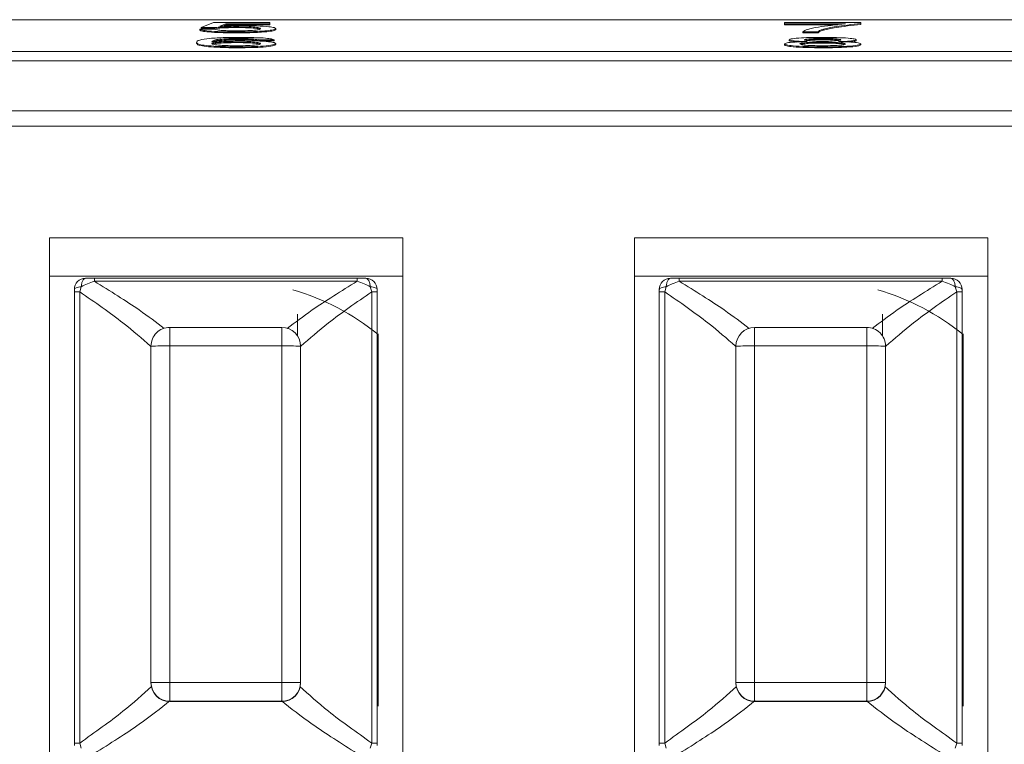
# Paper-space layout 'Sheet2' of a CAD drawing. Units: inches. Extents: x 0.3 to 21.8, y 0.2 to 16.9.
# Drawn here: x 17.1 to 17.6, y 15.3 to 15.6 of the extents above; entities that cross this region are included whole.
import ezdxf

# ---------------------------------------------------------------- set-up
doc = ezdxf.new("R2010")
doc.units = ezdxf.units.IN
doc.header["$MEASUREMENT"] = 0

psp = doc.layouts.new('Sheet2')

# ---------------------------------------------------------------- linework, layer by layer
at = {"color": 7, "linetype": 'Continuous', "lineweight": 15}
for p, q in [((18.28473038692331, 15.64820373219918), (16.409730327084, 15.64820373219918)), ((17.18053804431414, 15.64416313054322), (17.18694831192885, 15.64667784815965)), ((17.18694831192885, 15.64667784815965), (17.21659573777259, 15.64667784815965)), ((17.21659573777259, 15.64667784815965), (17.21659573777259, 15.64604916875554)), ((17.48773676636162, 15.64604916875554), (17.48773676636162, 15.64667784815965)), ((17.48773676636162, 15.64667784815965), (17.52780086103778, 15.64667784815965)), ((17.52780086103778, 15.64667784815965), (17.52780086103778, 15.6461690123711)), ((17.17973675857066, 15.64315724716327), (17.1877495793392, 15.64322011143705)), ((17.17973675857066, 15.64315724716327), (17.17973675857066, 15.64265878792151)), ((17.18855086508268, 15.64410026626943), (17.18053804431414, 15.64416313054322)), ((17.18053804431414, 15.64416313054322), (17.18053804431414, 15.64366467130146)), ((17.18855086508268, 15.64360180702768), (17.18053804431414, 15.64366467130146)), ((17.18855086508268, 15.64410026626943), (17.18855086508268, 15.64360180702768)), ((17.1934962796195, 15.64604916875554), (17.19031619802274, 15.64477905009473)), ((17.1934962796195, 15.64555070951379), (17.19171783849754, 15.64484039271943)), ((17.21659573777259, 15.64604916875554), (17.1934962796195, 15.64604916875554)), ((17.1934962796195, 15.64604916875554), (17.1934962796195, 15.64555070951379)), ((17.21659573777259, 15.64555070951379), (17.1934962796195, 15.64555070951379)), ((17.19915533841224, 15.64177415980748), (17.19915533841224, 15.64127570056572)), ((17.19924297989979, 15.64454033451906), (17.19924297989979, 15.6440418752773)), ((17.21501821849623, 15.64236943626413), (17.21501821849623, 15.64187097702237)), ((17.21659573777259, 15.64604916875554), (17.21659573777259, 15.64555070951379)), ((17.21980087157994, 15.64351873965394), (17.21980087157994, 15.64302028041219)), ((17.51978804026924, 15.64604916875554), (17.48773676636162, 15.64604916875554)), ((17.48773676636162, 15.64604916875554), (17.48773676636162, 15.64555070951379)), ((17.51565065806463, 15.64555070951379), (17.48773676636162, 15.64555070951379)), ((17.49735214945056, 15.64183702408127), (17.49735214945056, 15.64133856483951)), ((17.50536497021911, 15.64183702408127), (17.49735214945056, 15.64183702408127)), ((17.50536497021911, 15.64133856483951), (17.49735214945056, 15.64133856483951)), ((17.50536497021911, 15.64183702408127), (17.50536497021911, 15.64133856483951)), ((17.50813189658867, 15.64317002534899), (17.50813189658867, 15.64267156610723)), ((17.52780086103778, 15.6461690123711), (17.52780086103778, 15.64567055312934)), ((17.17813420541682, 15.63627862329239), (17.17813420541682, 15.63578016405063)), ((17.19360896415109, 15.6381754597133), (17.19360896415109, 15.63767700047155)), ((17.19911777384619, 15.63662341430933), (17.19911777384619, 15.63612495506757)), ((17.20043237782643, 15.63832084136718), (17.20043237782643, 15.63782238212542)), ((17.20809464181131, 15.63806938427203), (17.20809464181131, 15.63757092503027)), ((17.21899958583646, 15.63762929768928), (17.21098676506792, 15.63756643341549)), ((17.21098676506792, 15.63756643341549), (17.21098676506792, 15.63706797417374)), ((17.21899958583646, 15.63713083844752), (17.21098676506792, 15.63706797417374)), ((17.21899958583646, 15.63762929768928), (17.21899958583646, 15.63713083844752)), ((17.4901406144255, 15.63764992245102), (17.4901406144255, 15.63715146320926)), ((17.50759354447442, 15.63637193888106), (17.50759354447442, 15.63587347963931)), ((17.50776882744954, 15.63832084136718), (17.50776882744954, 15.63782238212542)), ((17.52539702214047, 15.63763421096585), (17.52539702214047, 15.6371357517241)), ((16.409730327084, 15.63153116980204), (18.28473038692331, 15.63153116980204)), ((17.20004425647671, 15.63392010387154), (17.20004425647671, 15.63342164462978)), ((17.21980087157994, 15.63559787782308), (17.21980087157994, 15.63509941858132)), ((17.48773676636162, 15.63542695813089), (17.48773676636162, 15.63492849888914)), ((17.50776882744954, 15.63392010387154), (17.50776882744954, 15.63342164462978)), ((17.52780086103778, 15.63541025665716), (17.52780086103778, 15.63491179741541)), ((16.409730327084, 15.6265465957176), (18.28473038692331, 15.6265465957176)), ((18.2923303457946, 15.60028397743894), (16.4021303682127, 15.60028397743894)), ((18.30873034967369, 15.59210036531006), (16.38573036433361, 15.59210036531006)), ((17.10073035459271, 15.5332538317769), (17.28673035923812, 15.5332538317769)), ((17.10073035459271, 15.5332538317769), (17.10073035459271, 15.51320108176131)), ((17.28673035923812, 15.5332538317769), (17.28673035923812, 15.51320108176131)), ((17.40873035780039, 15.5332538317769), (17.59473035786252, 15.5332538317769)), ((17.40873035780039, 15.5332538317769), (17.40873035780039, 15.51320108176131)), ((17.59473035786252, 15.5332538317769), (17.59473035786252, 15.51320108176131)), ((17.10073035459271, 15.51320108176131), (17.28673035923812, 15.51320108176131)), ((17.10073035459271, 15.00622038511225), (17.10073035459271, 15.51320108176131)), ((17.12425845946071, 15.51205221836642), (17.12425845946071, 15.511638879808)), ((17.2626510690708, 15.51205221836642), (17.12425845946071, 15.51205221836642)), ((17.2626510690708, 15.51042076304646), (17.2626510690708, 15.51205221836642)), ((17.28673035923812, 15.00622038511225), (17.28673035923812, 15.51320108176131)), ((17.40873035780039, 15.51320108176131), (17.59473035786252, 15.51320108176131)), ((17.40873035780039, 15.00622038511225), (17.40873035780039, 15.51320108176131)), ((17.43225846725167, 15.51205221836642), (17.43225846725167, 15.511638879808)), ((17.5706510676952, 15.51205221836642), (17.43225846725167, 15.51205221836642)), ((17.5706510676952, 15.51042076304646), (17.5706510676952, 15.51205221836642)), ((17.59473035786252, 15.00622038511225), (17.59473035786252, 15.51320108176131)), ((17.11734980593673, 15.50760173394546), (17.11658936638806, 15.50493337560389)), ((17.12425845946071, 15.511638879808), (17.12425877112377, 15.51042076304646)), ((17.12425877112377, 15.51042076304646), (17.2626510690708, 15.51042072638022)), ((17.27032015297689, 15.50493337560389), (17.26955973176134, 15.50760173394546)), ((17.42534980456113, 15.50760173394546), (17.42458937417902, 15.50493337560389)), ((17.43225846725167, 15.511638879808), (17.43225877891473, 15.51042076304646)), ((17.43225877891473, 15.51042076304646), (17.5706510676952, 15.51042072638022)), ((17.57832016076785, 15.50493337560389), (17.57755972121918, 15.50760173394546)), ((17.11373035274896, 15.50613694503349), (17.11373035274896, 15.50488921111409)), ((17.11373035274896, 15.50488921111409), (17.11373035274896, 15.26723933979901)), ((17.11658936638806, 15.26728346762258), (17.11658936638806, 15.50493337560389)), ((17.27032016214345, 15.50493337560389), (17.27032016214345, 15.26728346762258)), ((17.27317917578255, 15.50488921111409), (17.27317917578255, 15.50613694503349)), ((17.27317917578255, 15.50488921111409), (17.27317917578255, 15.26723933979901)), ((17.42173035595664, 15.50613694503349), (17.42173035595664, 15.50488921111409)), ((17.42173035595664, 15.50488921111409), (17.42173035595664, 15.26723933979901)), ((17.42458937417902, 15.26728346762258), (17.42458937417902, 15.50493337560389)), ((17.57832016076785, 15.50493337560389), (17.57832016076785, 15.26728346762258)), ((17.58117917440695, 15.50488921111409), (17.58117917440695, 15.50613694503349)), ((17.58117917440695, 15.50488921111409), (17.58117917440695, 15.26723933979901)), ((17.23123035371226, 15.48167567511217), (17.23123035371226, 15.49309738858423)), ((17.53923035233666, 15.48167567511217), (17.53923035233666, 15.49309738858423)), ((17.16392720953725, 15.48614725178947), (17.16392720953725, 15.47639099699455)), ((17.16392720953725, 15.48614725178947), (17.22298232816082, 15.48614725178947)), ((17.22298232816082, 15.47639099699455), (17.22298232816082, 15.48614725178947)), ((17.47192720816165, 15.48614725178947), (17.47192720816165, 15.47639099699455)), ((17.47192720816165, 15.48614725178947), (17.53098231761865, 15.48614725178947)), ((17.53098231761865, 15.47639099699455), (17.53098231761865, 15.48614725178947)), ((17.2737303564986, 15.48269331002303), (17.2737303564986, 15.28671862977259)), ((17.58173035970628, 15.48269331002303), (17.58173035970628, 15.28671862977259)), ((17.1540846882389, 15.29914649703814), (17.1540846882389, 15.4763051063201)), ((17.16392720953725, 15.47639099699455), (17.22298232816082, 15.47639099699455)), ((17.16392720953725, 15.29923238771259), (17.16392720953725, 15.47639099699455)), ((17.22298232816082, 15.47639099699455), (17.22298232816082, 15.29923238771259)), ((17.23282484945917, 15.4763051063201), (17.23282484945917, 15.29914649703814)), ((17.4620846868633, 15.29914649703814), (17.4620846868633, 15.4763051063201)), ((17.47192720816165, 15.47639099699455), (17.53098231761865, 15.47639099699455)), ((17.47192720816165, 15.29923238771259), (17.47192720816165, 15.47639099699455)), ((17.53098231761865, 15.47639099699455), (17.53098231761865, 15.29923238771259)), ((17.54082483891701, 15.4763051063201), (17.54082483891701, 15.29914649703814)), ((17.1540846882389, 15.29897471568924), (17.1540846882389, 15.29914649703814)), ((17.16392720953725, 15.29923238771259), (17.16392720953725, 15.28930435156878)), ((17.22298232816082, 15.29923238771259), (17.16392720953725, 15.29923238771259)), ((17.22298232816082, 15.28930435156878), (17.22298232816082, 15.29923238771259)), ((17.23282484945917, 15.29914649703814), (17.23282484945917, 15.29897471568924)), ((17.4620846868633, 15.29897471568924), (17.4620846868633, 15.29914649703814)), ((17.47192720816165, 15.29923238771259), (17.47192720816165, 15.28930435156878)), ((17.53098231761865, 15.29923238771259), (17.47192720816165, 15.29923238771259)), ((17.53098231761865, 15.28930435156878), (17.53098231761865, 15.29923238771259)), ((17.54082483891701, 15.29914649703814), (17.54082483891701, 15.29897471568924)), ((17.22298232816082, 15.28930435156878), (17.16392720953725, 15.28930435156878)), ((17.16392720953725, 15.28930435156878), (17.16392720953725, 15.28913257021988)), ((17.22298232816082, 15.28913257021988), (17.16392720953725, 15.28913257021988)), ((17.22298232816082, 15.28913257021988), (17.22298232816082, 15.28930435156878)), ((17.53098231761865, 15.28930435156878), (17.47192720816165, 15.28930435156878)), ((17.47192720816165, 15.28930435156878), (17.47192720816165, 15.28913257021988)), ((17.53098231761865, 15.28913257021988), (17.47192720816165, 15.28913257021988)), ((17.53098231761865, 15.28913257021988), (17.53098231761865, 15.28930435156878)), ((17.11373035274896, 15.26723933979901), (17.11373035274896, 15.26598860841423)), ((17.11658938472118, 15.26728346762258), (17.11734980593673, 15.26461557677561)), ((17.26955973176134, 15.26461557677561), (17.27032016214345, 15.26728346762258)), ((17.27317917578255, 15.26598860841423), (17.27317917578255, 15.26723933979901)), ((17.42173035595664, 15.26723933979901), (17.42173035595664, 15.26598860841423)), ((17.42458937417902, 15.26728346762258), (17.42534980456113, 15.26461557677561)), ((17.5775597395523, 15.26461557677561), (17.57832016076785, 15.26728346762258)), ((17.58117917440695, 15.26598860841423), (17.58117917440695, 15.26723933979901))]:
    psp.add_line(p, q, dxfattribs=at)
for centre, radius, start, end in [((17.11963576477723, 15.50613682395321), 0.005905412029510823, 89.99895134217269, 179.9988252489595), ((17.26727377278469, 15.5061368329838), 0.005905402998924152, 0.0010871357060407, 90.00104733842691), ((17.42763576546573, 15.50613682647241), 0.005905409510277964, 89.99897136812939, 179.9988496903144), ((17.57527377281111, 15.50613683438571), 0.005905401596876109, 0.001073534280000712, 90.00097200506465), ((17.1937311796187, 15.38438068607827), 0.1265018291458904, 50.77292606310751, 73.93847915427659), ((17.50173114653475, 15.3843806099835), 0.1265019110430416, 50.77293512558881, 73.9384748888489), ((17.16392702045949, 15.47630491956892), 0.009842332222359581, 89.9988993098595, 179.998912853754), ((17.22298251342447, 15.47630491575466), 0.009842336036551507, 0.001109350030532665, 90.00107848635605), ((17.471927022898, 15.47630491575466), 0.009842336036551507, 89.99892151364396, 179.9988906499695), ((17.53098250669643, 15.47630491956892), 0.009842332222357805, 0.001087146235629368, 90.00110069018187), ((17.16146653728599, 15.19438037742522), 0.2820213546131036, 89.50008068060812, 91.49987615638177), ((17.22544299774157, 15.19438007140204), 0.2820216606013327, 88.50012492859896, 90.49991823441164), ((17.4694665385809, 15.19438007140204), 0.2820216606013327, 89.50008176558838, 91.49987507140104), ((17.53344298986992, 15.19438037742515), 0.2820213546131728, 88.50012384361861, 90.49991931939249), ((17.16146653728599, 15.01722176814326), 0.2820213546131, 89.50008068060738, 91.49987615638109), ((17.16392702957872, 15.2991466929089), 0.009842341341768424, 180.001140233566, 270.0010476028114), ((17.22544299774157, 15.01722146212008), 0.2820216606013327, 88.50012492859896, 90.49991823441164), ((17.22298250430521, 15.29914669672319), 0.009842345155985182, 269.9989746010576, 359.9988375625888), ((17.4694665385809, 15.01722146212008), 0.2820216606013274, 89.50008176558838, 91.49987507140108), ((17.47192703201726, 15.29914669672319), 0.009842345155985182, 180.0011624374129, 270.001025398944), ((17.53344298986993, 15.01722176814319), 0.2820213546131728, 88.5001238436193, 90.49991931939321), ((17.5309824975772, 15.2991466929089), 0.009842341341768377, 269.9989523971489, 359.9988597664356), ((17.16392702957872, 15.29897491156), 0.009842341341768424, 180.001140233566, 270.0010476028114), ((17.22298250430521, 15.29897491537429), 0.009842345155985184, 269.9989746010576, 359.9988375625784), ((17.47192703201726, 15.29897491537429), 0.009842345155985184, 180.0011624374232, 270.001025398944), ((17.5309824975772, 15.29897491156), 0.009842341341764869, 269.9989523971489, 359.9988597664563)]:
    psp.add_arc(centre, radius, start, end, dxfattribs=at)
for points, knots in [([(17.19915533841224, 15.64177415980748), (17.19642125080923, 15.6417918042051), (17.19096176813579, 15.64182703690321), (17.18455315238635, 15.64218674175076), (17.18076056987211, 15.64265861250805), (17.18007822785416, 15.64299093876425), (17.17973675857066, 15.64315724716327)], [0, 0, 0, 0, 0.2800697687694446, 0.5592491068196307, 0.7794318864529327, 1, 1, 1, 1]), ([(17.19915533841224, 15.64127570056572), (17.19642125080923, 15.64129334496334), (17.19096176813579, 15.64132857766145), (17.18455315238635, 15.64168828250901), (17.18076056987211, 15.64216015326629), (17.18007822785416, 15.64249247952249), (17.17973675857066, 15.64265878792151)], [0, 0, 0, 0, 0.2800697687694446, 0.5592491068196307, 0.7794318864529327, 1, 1, 1, 1]), ([(17.1877495793392, 15.64322011143705), (17.18808212272719, 15.64309221160755), (17.18874543156748, 15.64283709576207), (17.19143647371342, 15.64252700517093), (17.19528674587556, 15.64236104000751), (17.19789784262495, 15.64234699166656), (17.19920541533374, 15.64233995660468)], [0, 0, 0, 0, 0.2807136780069784, 0.5599265266981682, 0.7796220826790194, 1, 1, 1, 1]), ([(17.19924297989979, 15.64454033451906), (17.19806296870136, 15.64453572103281), (17.19570584235945, 15.64452650538302), (17.19170588364066, 15.64439783593649), (17.18974658935061, 15.6442130425545), (17.18855086508268, 15.64410026626943)], [0, 0, 0, 0, 0.2809250833107063, 0.5611607032661745, 1, 1, 1, 1]), ([(17.19924297989979, 15.6440418752773), (17.19806296935998, 15.64403726181989), (17.19570584668549, 15.64402804623688), (17.19170587830105, 15.643899376462), (17.18974658790511, 15.64371458327907), (17.18855086508268, 15.64360180702768)], [0, 0, 0, 0, 0.2809252405976742, 0.561160457564717, 1, 1, 1, 1]), ([(17.19031619802274, 15.64477905009473), (17.19221257497173, 15.64488113328653), (17.19559933108195, 15.64506344454788), (17.19966838963435, 15.64509309961287), (17.20145902346654, 15.64510614964938)], [0, 0, 0, 0, 0.5599390352518518, 1, 1, 1, 1]), ([(17.21501821849623, 15.64236943626413), (17.21253459690337, 15.64217556802244), (17.20808752585834, 15.64182843549362), (17.20189113787741, 15.64179078366295), (17.19915533841224, 15.64177415980748)], [0, 0, 0, 0, 0.5584848021792399, 0.9999999999999999, 0.9999999999999999, 0.9999999999999999, 0.9999999999999999]), ([(17.21501821849623, 15.64187097702237), (17.21253459690337, 15.64167710878068), (17.20808752585834, 15.64132997625187), (17.20189113787741, 15.64129232442119), (17.19915533841224, 15.64127570056572)], [0, 0, 0, 0, 0.5584848021792399, 0.9999999999999999, 0.9999999999999999, 0.9999999999999999, 0.9999999999999999]), ([(17.19920541533374, 15.64233995660468), (17.20125598174938, 15.64235670786739), (17.20535106099994, 15.64239016094056), (17.20958290051834, 15.64272317143534), (17.21153037253686, 15.64310597377304), (17.21170209554207, 15.64335617579067), (17.2117880508114, 15.64348141341847)], [0, 0, 0, 0, 0.2795384830651989, 0.5582517264513933, 0.7788846533433569, 1, 1, 1, 1]), ([(17.2117880508114, 15.64348141341847), (17.21166160459208, 15.64363536779021), (17.21140948263978, 15.64394233842939), (17.20844654095846, 15.64432650162735), (17.20386461177977, 15.64451890087695), (17.20078588792942, 15.6445331790079), (17.19924297989979, 15.64454033451906)], [0, 0, 0, 0, 0.2806524647200605, 0.559594804062998, 0.7792901389882186, 1, 1, 1, 1]), ([(17.21139146872608, 15.64319451839937), (17.21129994486533, 15.64327633826964), (17.21103808060407, 15.6435104378772), (17.20841442664375, 15.64382750889957), (17.2038718699139, 15.64402056215558), (17.20078831075176, 15.64403476000249), (17.19924297989979, 15.6440418752773)], [0, 0, 0, 0, 0.1724248502274985, 0.4933348053722869, 0.7460838869295857, 0.9999999999999999, 0.9999999999999999, 0.9999999999999999, 0.9999999999999999]), ([(17.20145902346654, 15.64510614964938), (17.20432009200879, 15.64507699142543), (17.21004691017835, 15.64501862727083), (17.21609909988154, 15.64457021477646), (17.21936478624448, 15.64404748728366), (17.21965540897676, 15.64369511111244), (17.21980087157994, 15.64351873965394)], [0, 0, 0, 0, 0.2791705137081705, 0.5587977871553161, 0.779169296541169, 0.9999999999999999, 0.9999999999999999, 0.9999999999999999, 0.9999999999999999]), ([(17.21980087157994, 15.64351873965394), (17.21958164786849, 15.643285858409), (17.21918998531539, 15.64286979546416), (17.21629347617975, 15.64252238990272), (17.21501821849623, 15.64236943626413)], [0, 0, 0, 0, 0.5597259929800246, 1, 1, 1, 1]), ([(17.21980087157994, 15.64302028041219), (17.21958164681512, 15.64278739905838), (17.21918998202483, 15.64237133554167), (17.21629347619486, 15.64202393057533), (17.21501821849623, 15.64187097702237)], [0, 0, 0, 0, 0.5597254852946331, 1, 1, 1, 1]), ([(17.49735214945056, 15.64183702408127), (17.49802214437043, 15.6422674346118), (17.49936280576814, 15.6431286870875), (17.50614993795356, 15.64459968274908), (17.51461765763213, 15.64549964968705), (17.51978804026924, 15.64604916875554)], [0, 0, 0, 0, 0.2800632491841328, 0.560407214984873, 0.9999999999999999, 0.9999999999999999, 0.9999999999999999, 0.9999999999999999]), ([(17.50813189658867, 15.64317002534899), (17.50738020695215, 15.64292412851794), (17.50603768797666, 15.64248495635744), (17.50557055210264, 15.64203503154612), (17.50536497021911, 15.64183702408127)], [0, 0, 0, 0, 0.5599098785486056, 1, 1, 1, 1]), ([(17.50813189658867, 15.64267156610723), (17.50738020695215, 15.64242566927618), (17.50603768797666, 15.64198649711568), (17.50557055210264, 15.64153657230437), (17.50536497021911, 15.64133856483951)], [0, 0, 0, 0, 0.5599098785486056, 1, 1, 1, 1]), ([(17.52780086103778, 15.6461690123711), (17.52306428531778, 15.64565134688553), (17.51460075680474, 15.64472635869654), (17.51010959837458, 15.64364583764638), (17.50813189658867, 15.64317002534899)], [0, 0, 0, 0, 0.5596455086909915, 1, 1, 1, 1]), ([(17.52780086103778, 15.64567055312934), (17.52306428531778, 15.64515288764378), (17.51460075680474, 15.64422789945478), (17.51010959837458, 15.64314737840462), (17.50813189658867, 15.64267156610723)], [0, 0, 0, 0, 0.5596455086909915, 1, 1, 1, 1]), ([(17.17813420541682, 15.63627862329239), (17.17821665714726, 15.63668891419428), (17.17836352629622, 15.63741975483603), (17.18293850297185, 15.63805227172933), (17.18494510673671, 15.63832969626488)], [0, 0, 0, 0, 0.5613958480817665, 1, 1, 1, 1]), ([(17.20004425647671, 15.63392010387154), (17.19741123317774, 15.63393847204267), (17.19214924694781, 15.63397518005949), (17.1853095341391, 15.6343208224541), (17.17872513889681, 15.63507650800035), (17.17837793920921, 15.63578280417071), (17.17813420541682, 15.63627862329239)], [0, 0, 0, 0, 0.1869188960268076, 0.3735495456467899, 0.5602324816584183, 1, 1, 1, 1]), ([(17.18494510673671, 15.63832969626488), (17.18751299910889, 15.63851203373494), (17.19211182704245, 15.63883858116337), (17.19824824924972, 15.63887192928954), (17.20095821758522, 15.6388866564975)], [0, 0, 0, 0, 0.5583797457254074, 0.9999999999999999, 0.9999999999999999, 0.9999999999999999, 0.9999999999999999]), ([(17.19360896415109, 15.6381754597133), (17.1920858240222, 15.63805624913604), (17.18903704776645, 15.63781763262892), (17.18642836785249, 15.63723831810715), (17.18625380706339, 15.636806814426), (17.18614702618537, 15.63654285857325)], [0, 0, 0, 0, 0.2793587654797322, 0.5591753213438263, 1, 1, 1, 1]), ([(17.18614702618537, 15.63654285857325), (17.18843772705074, 15.63674684153162), (17.19253833587489, 15.63711199366986), (17.19864048702691, 15.63716557843931), (17.20133382657949, 15.63718922943965)], [0, 0, 0, 0, 0.5586245759100131, 1, 1, 1, 1]), ([(17.19911777384619, 15.63662341430933), (17.19719838786298, 15.63660719017848), (17.19336058861781, 15.63657475013897), (17.18898254870452, 15.63630749648805), (17.18646779176309, 15.63596611434617), (17.18625403139102, 15.63572923448209), (17.18614702618537, 15.6356106560088)], [0, 0, 0, 0, 0.2797396644920381, 0.5593375603577417, 0.7794110549060991, 1, 1, 1, 1]), ([(17.19911777384619, 15.63612495506757), (17.19719030955101, 15.63610890164093), (17.19333635777589, 15.63607680292331), (17.1890708226646, 15.63580717191405), (17.18692786986575, 15.63555650779943), (17.18671321830631, 15.63541823734121), (17.18667976836442, 15.63539669014722)], [0, 0, 0, 0, 0.3411306347856776, 0.6820883887552507, 0.9504586644939643, 1, 1, 1, 1]), ([(17.19360896415109, 15.63767700047155), (17.19210293474448, 15.63755764961425), (17.18908840797297, 15.6373187523172), (17.18706187018131, 15.63691778593002), (17.18687195176235, 15.63666955863614), (17.1868098418618, 15.63658837971405)], [0, 0, 0, 0, 0.4018653558066201, 0.8043892558167148, 1, 1, 1, 1]), ([(17.20043237782643, 15.63832084136718), (17.19908786363143, 15.63831311383469), (17.19668573078368, 15.63829930768845), (17.19454950736071, 15.63821331905915), (17.19360896415109, 15.6381754597133)], [0, 0, 0, 0, 0.5597168350898754, 1, 1, 1, 1]), ([(17.20043237782643, 15.63782238212542), (17.19908786355334, 15.63781466458476), (17.19668573031468, 15.63780087628863), (17.19454950730422, 15.63771486833196), (17.19360896415109, 15.63767700047155)], [0, 0, 0, 0, 0.5597167765106825, 1, 1, 1, 1]), ([(17.2117880508114, 15.6355782430499), (17.21164975089115, 15.63573149726005), (17.21137391360747, 15.6360371606687), (17.20819041309963, 15.63640436230674), (17.20371086911069, 15.63659984814429), (17.20065052333053, 15.63661555010769), (17.19911777384619, 15.63662341430933)], [0, 0, 0, 0, 0.2804549690229932, 0.5593635680219469, 0.779310799362138, 1, 1, 1, 1]), ([(17.21136507819761, 15.63528630642238), (17.21126482660197, 15.6353685625387), (17.21098002689109, 15.63560223979834), (17.20815656486938, 15.63590519440302), (17.20371851117848, 15.63610154890034), (17.20065307354445, 15.63611714425837), (17.19911777384619, 15.63612495506757)], [0, 0, 0, 0, 0.1739392498428694, 0.4941352578696587, 0.746641726671426, 1, 1, 1, 1]), ([(17.20809464181131, 15.63806938427203), (17.20683786793403, 15.6381507019218), (17.20458962900338, 15.63829617081581), (17.20170464507071, 15.63831329129789), (17.20043237782643, 15.63832084136718)], [0, 0, 0, 0, 0.5590036984725482, 1, 1, 1, 1]), ([(17.20809464181131, 15.63757092503027), (17.20683786793403, 15.63765224268004), (17.20458962900338, 15.63779771157406), (17.20170464507071, 15.63781483205614), (17.20043237782643, 15.63782238212542)], [0, 0, 0, 0, 0.5590036984725482, 1, 1, 1, 1]), ([(17.20095821758522, 15.6388866564975), (17.20346323675457, 15.63887066018166), (17.20846512723992, 15.63883871957978), (17.21440951770613, 15.63851583714036), (17.21789836849378, 15.63808392218265), (17.21863226976509, 15.63778093976427), (17.21899958583646, 15.63762929768928)], [0, 0, 0, 0, 0.2800489337126996, 0.5591869771346141, 0.7793739919781633, 1, 1, 1, 1]), ([(17.20133382657949, 15.63718922943965), (17.20420145698577, 15.63715915147544), (17.20994219865135, 15.63709893805953), (17.21605773322965, 15.63665313559321), (17.21935877348991, 15.63612867512719), (17.2196534001679, 15.63577493678287), (17.21980087157994, 15.63559787782308)], [0, 0, 0, 0, 0.2791408070247677, 0.5588151311069042, 0.7791708611315976, 1, 1, 1, 1]), ([(17.21098676506792, 15.63756643341549), (17.21066157907012, 15.63766832093056), (17.21008139748507, 15.63785010384982), (17.20870123637177, 15.63800243375915), (17.20809464181131, 15.63806938427203)], [0, 0, 0, 0, 0.5604900365441423, 1, 1, 1, 1]), ([(17.21098676506792, 15.63706797417374), (17.21066157907012, 15.6371698616888), (17.21008139748507, 15.63735164460807), (17.20870123637177, 15.63750397451739), (17.20809464181131, 15.63757092503027)], [0, 0, 0, 0, 0.5604900365441423, 1, 1, 1, 1]), ([(17.48773676636162, 15.63542695813089), (17.48787992008297, 15.63558512876258), (17.48816576634236, 15.63590096046423), (17.49103245890339, 15.6362938980829), (17.4950939183012, 15.63655492311728), (17.49810096149257, 15.63663330471973), (17.49960575758336, 15.63667252874196)], [0, 0, 0, 0, 0.2801859847640875, 0.5594693237654884, 0.7795479488383699, 1, 1, 1, 1]), ([(17.4901406144255, 15.63764992245102), (17.49045333700288, 15.63784429969755), (17.49107893147024, 15.63823314699803), (17.49600991231444, 15.63864724479831), (17.50183612143612, 15.63885997641185), (17.50572292603387, 15.63887775603945), (17.50766865527341, 15.6388866564975)], [0, 0, 0, 0, 0.2792711858092302, 0.558675712513202, 0.779073645539446, 1, 1, 1, 1]), ([(17.49960575758336, 15.63667252874196), (17.49814958866161, 15.63672022750633), (17.49524235076383, 15.63681545797951), (17.49205958302876, 15.6370643657491), (17.49037573240635, 15.63735877827413), (17.49021901758456, 15.63755283662573), (17.4901406144255, 15.63764992245102)], [0, 0, 0, 0, 0.2803091280507306, 0.5596365284228183, 0.7796897133722585, 1, 1, 1, 1]), ([(17.49393849471873, 15.63645295294518), (17.49327736459147, 15.63649873985341), (17.49168547246827, 15.63660898716411), (17.49040030108678, 15.63686238008002), (17.49022721004858, 15.63705506498235), (17.4901406144255, 15.63715146320926)], [0, 0, 0, 0, 0.2619652213988257, 0.6307689746726735, 1, 1, 1, 1]), ([(17.50759354447442, 15.63637193888106), (17.50581326716115, 15.6363604342008), (17.50226063939803, 15.63633747606601), (17.49825044247224, 15.63608445736709), (17.49605399755217, 15.63576597600234), (17.4958511130865, 15.63554788288588), (17.49574958713017, 15.63543874632805)], [0, 0, 0, 0, 0.2801113724909465, 0.5589755209787938, 0.77930576470994, 1, 1, 1, 1]), ([(17.50776882744954, 15.63832084136718), (17.50640804880312, 15.63831410014404), (17.50369311355971, 15.63830065050303), (17.50044274837452, 15.63813065599445), (17.49847825706602, 15.63789755297888), (17.49826170344902, 15.63773050602862), (17.49815343519404, 15.63764698915157)], [0, 0, 0, 0, 0.2803656431307338, 0.5593669239163785, 0.7797008662578102, 1, 1, 1, 1]), ([(17.49815343519404, 15.63764698915157), (17.49829406005824, 15.63753660192692), (17.49857479562326, 15.63731623108383), (17.50119378633315, 15.63706754114417), (17.50453968540749, 15.63695037320535), (17.50674136411821, 15.6369419648262), (17.50784393824852, 15.63693775401138)], [0, 0, 0, 0, 0.2799341800543637, 0.55884484333662, 0.7790748210333444, 1, 1, 1, 1]), ([(17.50776882744954, 15.63782238212542), (17.50641638451909, 15.63781541953195), (17.50371808014296, 15.63780152822756), (17.50038635497361, 15.63763629947808), (17.49926887113813, 15.63747170173041), (17.49878584538838, 15.63740055533173)], [0, 0, 0, 0, 0.3632732281730778, 0.7247786351967321, 1, 1, 1, 1]), ([(17.51978804026924, 15.63541909322175), (17.51961557280333, 15.63556168646399), (17.51927102212168, 15.63584655525682), (17.51605777679874, 15.63617439576431), (17.51186844328755, 15.63634974650479), (17.50901984038933, 15.6363645345197), (17.50759354447442, 15.63637193888106)], [0, 0, 0, 0, 0.2799697736563454, 0.559315786599373, 0.7793493456985852, 1, 1, 1, 1]), ([(17.50766865527341, 15.6388866564975), (17.51017816492539, 15.63887155373982), (17.51518819324409, 15.63884140233411), (17.52112108524804, 15.63852322544835), (17.52482647801122, 15.63809723645467), (17.52520682583406, 15.6377885649119), (17.52539702214047, 15.63763421096585)], [0, 0, 0, 0, 0.2803484836676572, 0.5596925443848858, 0.7798203467705582, 1, 1, 1, 1]), ([(17.51738420137192, 15.63761750949212), (17.51722354978781, 15.63772614836336), (17.51690238375372, 15.63794333337037), (17.51429170425317, 15.63818522751036), (17.51102718336959, 15.63830611566405), (17.50885578581872, 15.63831592900442), (17.50776882744954, 15.63832084136718)], [0, 0, 0, 0, 0.2796922248999906, 0.5591457011353569, 0.7793171178855693, 1, 1, 1, 1]), ([(17.5167311755824, 15.63735541918648), (17.51667232214173, 15.63738201074917), (17.51637789814885, 15.63751503940436), (17.51423772493089, 15.63768525047331), (17.51103935011868, 15.637807998528), (17.50885984453732, 15.63781758388607), (17.50776882744954, 15.63782238212542)], [0, 0, 0, 0, 0.08836184302483989, 0.4420446170309089, 0.7206986473263691, 1, 1, 1, 1]), ([(17.50784393824852, 15.63693775401138), (17.50920939461211, 15.63694427560711), (17.51193204260091, 15.63695727932511), (17.5151963970527, 15.6371287072592), (17.51710100264627, 15.63736596500593), (17.51728978682688, 15.63753364803347), (17.51738420137192, 15.63761750949212)], [0, 0, 0, 0, 0.2804785812776794, 0.5592595015002739, 0.7795773273271183, 0.9999999999999999, 0.9999999999999999, 0.9999999999999999, 0.9999999999999999]), ([(17.52539702214047, 15.63763421096585), (17.52526178051147, 15.63751340483339), (17.52499148630807, 15.63727196144363), (17.52196970796368, 15.6368899615773), (17.51834499044952, 15.63675494984815), (17.5161321958352, 15.63667252874196)], [0, 0, 0, 0, 0.2806126004702742, 0.5608329319255584, 1, 1, 1, 1]), ([(17.5161321958352, 15.63667252874196), (17.51798420224764, 15.63661275751782), (17.52168383768311, 15.63649335634439), (17.52672559591051, 15.63606449510366), (17.52739360088878, 15.63565805158741), (17.52780086103778, 15.63541025665716)], [0, 0, 0, 0, 0.2812262818753584, 0.5617878592747468, 1, 1, 1, 1]), ([(17.52539702214047, 15.6371357517241), (17.52523613190309, 15.63701741703412), (17.52491457633716, 15.63678091307452), (17.52337205767002, 15.63652474404379), (17.52185862511206, 15.63645467076784), (17.52166749689093, 15.6364458213609)], [0, 0, 0, 0, 0.4666482263171112, 0.9326441239797805, 1, 1, 1, 1]), ([(17.20004425647671, 15.63342164462978), (17.19741123317774, 15.63344001280091), (17.19214924694781, 15.63347672081773), (17.1853095341391, 15.63382236321235), (17.17872513889681, 15.63457804875859), (17.17837793920921, 15.63528434492895), (17.17813420541682, 15.63578016405063)], [0, 0, 0, 0, 0.1869188960268076, 0.3735495456467899, 0.5602324816584183, 1, 1, 1, 1]), ([(17.18614702618537, 15.6356106560088), (17.18638156564406, 15.63545106811754), (17.18685031625751, 15.63513211572313), (17.19007264294911, 15.63474728915059), (17.19460739804862, 15.63451818632246), (17.19782202546043, 15.63449666896158), (17.19943077523036, 15.63448590066874)], [0, 0, 0, 0, 0.2800808113201252, 0.5597695707935276, 0.7796881221434238, 1, 1, 1, 1]), ([(17.19943077523036, 15.63448590066874), (17.20140161518786, 15.63450346920335), (17.20534028744315, 15.63453857946158), (17.20953140414863, 15.63484846488484), (17.21153352417818, 15.63521568049483), (17.21170313240135, 15.63545728032263), (17.2117880508114, 15.6355782430499)], [0, 0, 0, 0, 0.2794889619393177, 0.5585514013288764, 0.7789782098241411, 1, 1, 1, 1]), ([(17.21980087157994, 15.63559787782308), (17.2194871711016, 15.63535917852284), (17.21886055368998, 15.63488237613331), (17.21402592342863, 15.63430747686624), (17.20723212611464, 15.63397044527457), (17.2024410891336, 15.6339368904752), (17.20004425647671, 15.63392010387154)], [0, 0, 0, 0, 0.2802301524186098, 0.5597603602477211, 0.7797594237753227, 0.9999999999999999, 0.9999999999999999, 0.9999999999999999, 0.9999999999999999]), ([(17.21980087157994, 15.63509941858132), (17.21948716795274, 15.63486071903403), (17.2188605431976, 15.63438391534927), (17.21402594783906, 15.63380901940522), (17.20723211382148, 15.63347198552917), (17.2024410871744, 15.63343843108049), (17.20004425647671, 15.63342164462978)], [0, 0, 0, 0, 0.2802300539097342, 0.5597611047140016, 0.7797595011961547, 1, 1, 1, 1]), ([(17.50776882744954, 15.63392010387154), (17.50484259795149, 15.63393972159379), (17.49899981518742, 15.63397889216792), (17.49224775970941, 15.63437449798322), (17.4883046737452, 15.63488743410779), (17.48792615173165, 15.63524703802472), (17.48773676636162, 15.63542695813089)], [0, 0, 0, 0, 0.2801308320623503, 0.5593353489007048, 0.7795228942649437, 0.9999999999999999, 0.9999999999999999, 0.9999999999999999, 0.9999999999999999]), ([(17.50776882744954, 15.63342164462978), (17.50484259795149, 15.63344126235204), (17.49899981518742, 15.63348043292616), (17.49224775970941, 15.63387603874146), (17.4883046737452, 15.63438897486604), (17.48792615173165, 15.63474857878296), (17.48773676636162, 15.63492849888914)], [0, 0, 0, 0, 0.2801308320623503, 0.5593353489007048, 0.7795228942649437, 0.9999999999999999, 0.9999999999999999, 0.9999999999999999, 0.9999999999999999]), ([(17.49574958713017, 15.63543874632805), (17.49591130502303, 15.63529676608991), (17.49623324873824, 15.63501411557707), (17.4993328775428, 15.63467832498407), (17.50359529409683, 15.6345176757391), (17.50641899581647, 15.63449649520948), (17.50783141672651, 15.63448590066874)], [0, 0, 0, 0, 0.2805525808162848, 0.5585166773083459, 0.7791692117962038, 1, 1, 1, 1]), ([(17.50759354447442, 15.63587347963931), (17.50580551376339, 15.63586213143776), (17.50223741372755, 15.63583948556367), (17.4983347747768, 15.63558429539704), (17.49648021877664, 15.63535515974527), (17.49628407406403, 15.63523312547598), (17.49626076039171, 15.63521862053763)], [0, 0, 0, 0, 0.3462316908354379, 0.6909217503133076, 0.9632630982710817, 1, 1, 1, 1]), ([(17.51926802127654, 15.63513472817343), (17.5191583883194, 15.63520316316458), (17.51882300138383, 15.63541251811189), (17.51601918243326, 15.6356749606058), (17.51187714623903, 15.6358515073303), (17.50902274408008, 15.63586614870214), (17.50759354447442, 15.63587347963931)], [0, 0, 0, 0, 0.1585375693533861, 0.4849949407836403, 0.7421368866206203, 1, 1, 1, 1]), ([(17.52780086103778, 15.63541025665716), (17.52746631115868, 15.6351826495054), (17.52679725806415, 15.63472746694898), (17.5213104255857, 15.63422636505011), (17.5146022987545, 15.63395421436612), (17.51004838209937, 15.6339314826764), (17.50776882744954, 15.63392010387154)], [0, 0, 0, 0, 0.2795320033099684, 0.5590250169493478, 0.779261095624707, 1, 1, 1, 1]), ([(17.52780086103778, 15.63491179741541), (17.52746631115868, 15.63468419026365), (17.52679725806415, 15.63422900770722), (17.5213104255857, 15.63372790580835), (17.5146022987545, 15.63345575512437), (17.51004838209937, 15.63343302343465), (17.50776882744954, 15.63342164462978)], [0, 0, 0, 0, 0.2795320033099684, 0.5590250169493478, 0.779261095624707, 1, 1, 1, 1]), ([(17.50783141672651, 15.63448590066874), (17.50962156904485, 15.63449694005907), (17.51319349732804, 15.634518967185), (17.51728444246827, 15.63476847095788), (17.51948262457351, 15.63509001989697), (17.51968616370828, 15.63530932525926), (17.51978804026924, 15.63541909322175)], [0, 0, 0, 0, 0.2801922595888986, 0.5590734634738782, 0.7793049517139983, 1, 1, 1, 1]), ([(17.11963587286122, 15.51204223598173), (17.11933496264512, 15.51196364478694), (17.11881811137855, 15.51182865449284), (17.11811845779329, 15.51080059653033), (17.11760720331023, 15.50943136981575), (17.11743322072382, 15.50819466418596), (17.11734980593673, 15.50760173394546)], [0, 0, 0, 0, 0.2910635407664454, 0.4999383591861217, 0.7602487917834917, 1, 1, 1, 1]), ([(17.11963587286122, 15.51204223598173), (17.12044708918064, 15.51204511675017), (17.12193448901863, 15.51205039876239), (17.12353215025435, 15.51205164968657), (17.12425845946071, 15.51205221836642)], [0, 0, 0, 0, 0.5453922332751787, 1, 1, 1, 1]), ([(17.26727366483685, 15.51204223598173), (17.26646246540517, 15.5120451167555), (17.2649750586747, 15.51205039891193), (17.26337739951201, 15.51205164972137), (17.2626510690708, 15.51205221836642)], [0, 0, 0, 0, 0.5453783521762532, 1, 1, 1, 1]), ([(17.26955973176134, 15.50760173394546), (17.26947631766614, 15.50819471327821), (17.26930235238474, 15.50943140854227), (17.26879102110341, 15.51080069383015), (17.2680913753709, 15.51182867907122), (17.26757453481557, 15.51196365944341), (17.26727366483685, 15.51204223598173)], [0, 0, 0, 0, 0.2397730625286357, 0.5000616286314522, 0.7089693415137068, 1, 1, 1, 1]), ([(17.42763587148562, 15.51204223598173), (17.42733496483725, 15.51196364465486), (17.4268181193599, 15.51182865404542), (17.42611846729083, 15.51080059555777), (17.42560719947451, 15.50943137111214), (17.42543321851569, 15.50819466435532), (17.42534980456113, 15.50760173394546)], [0, 0, 0, 0, 0.2910631259676731, 0.4999379744185712, 0.7602487573129807, 1, 1, 1, 1]), ([(17.42763587148562, 15.51204223598173), (17.42844709089693, 15.51204511674986), (17.42993449415987, 15.51205039875353), (17.431532158121, 15.51205164968451), (17.43225846725167, 15.51205221836642)], [0, 0, 0, 0, 0.5453930561517643, 1, 1, 1, 1]), ([(17.57527367262781, 15.51204223598173), (17.57446247319315, 15.5120451167559), (17.57297506363361, 15.51205039892309), (17.57137740125329, 15.51205164972396), (17.5706510676952, 15.51205221836642)], [0, 0, 0, 0, 0.5453773168628006, 0.9999999999999999, 0.9999999999999999, 0.9999999999999999, 0.9999999999999999]), ([(17.57755972121918, 15.50760173394546), (17.57747631589371, 15.50819471367511), (17.57730236865436, 15.50943141152836), (17.57679101329119, 15.51080069130454), (17.57609138780641, 15.51182868033128), (17.57557454447109, 15.51196365986639), (17.57527367262781, 15.51204223598173)], [0, 0, 0, 0, 0.2397728059440408, 0.5000618057485379, 0.7089692064356096, 0.9999999999999999, 0.9999999999999999, 0.9999999999999999, 0.9999999999999999]), ([(17.11734980593673, 15.50760173394546), (17.11683598993673, 15.50752959975559), (17.11580835606983, 15.50738533111376), (17.11465519879758, 15.50702845022553), (17.11387751053553, 15.50660402296917), (17.11377940529872, 15.50629263753346), (17.11373035274896, 15.50613694503349)], [0, 0, 0, 0, 0.2500002934859252, 0.5000014953215837, 0.7500010975225545, 1, 1, 1, 1]), ([(17.12425875279065, 15.51042081804582), (17.12301806689916, 15.50999223906171), (17.12066128555083, 15.50917811925671), (17.11841403238645, 15.50810834462669), (17.11734980593673, 15.50760173394546)], [0, 0, 0, 0, 0.5264323278750563, 0.9999999999999999, 0.9999999999999999, 0.9999999999999999, 0.9999999999999999]), ([(17.26955973176134, 15.50760173394546), (17.26849553159708, 15.50810831799143), (17.26624836321249, 15.50917802244223), (17.26389168573974, 15.50999214891079), (17.2626510690708, 15.51042072638022)], [0, 0, 0, 0, 0.473573841445818, 0.9999999999999999, 0.9999999999999999, 0.9999999999999999, 0.9999999999999999]), ([(17.27317917578255, 15.50613694503349), (17.27313012322367, 15.5062923939865), (17.27303201762653, 15.50660329341164), (17.27225435409931, 15.50702757915369), (17.27110118372049, 15.50738469503106), (17.27007354741002, 15.50752938787594), (17.26955973176134, 15.50760173394546)], [0, 0, 0, 0, 0.2499993818381715, 0.500001206818178, 0.7500018229772261, 1, 1, 1, 1]), ([(17.42534980456113, 15.50760173394546), (17.42483598694077, 15.50752959981652), (17.42380835100047, 15.50738533146042), (17.4226551922741, 15.50702845049289), (17.42187750917396, 15.50660402274914), (17.42177940699546, 15.50629263749868), (17.42173035595664, 15.50613694503349)], [0, 0, 0, 0, 0.2500008144017755, 0.5000019691887853, 0.750001241586189, 0.9999999999999999, 0.9999999999999999, 0.9999999999999999, 0.9999999999999999]), ([(17.43225874224849, 15.51042081804582), (17.4310180595532, 15.50999223873136), (17.42866128187946, 15.50917811747088), (17.42641403108954, 15.50810834444145), (17.42534980456113, 15.50760173394546)], [0, 0, 0, 0, 0.5264317924911176, 1, 1, 1, 1]), ([(17.57755972121918, 15.50760173394546), (17.57649552421777, 15.50810831819094), (17.57424835977592, 15.5091780243654), (17.57189168454355, 15.50999214926653), (17.5706510676952, 15.51042072638022)], [0, 0, 0, 0, 0.4735732648656307, 1, 1, 1, 1]), ([(17.58117917440695, 15.50613694503349), (17.58113011922533, 15.50629239389535), (17.5810320085127, 15.50660329272626), (17.58025435891062, 15.50702757921019), (17.57910118825403, 15.5073846968508), (17.57807354375395, 15.50752938822051), (17.57755972121918, 15.50760173394546)], [0, 0, 0, 0, 0.2499991390902832, 0.5000000588094738, 0.749999890867511, 1, 1, 1, 1]), ([(17.11449455058755, 15.50491456582119), (17.11427326369657, 15.50491055544482), (17.11383068873308, 15.50490253467069), (17.11376379813652, 15.50489365230752), (17.11373035274896, 15.50488921111409)], [0, 0, 0, 0, 0.4999986651453308, 1, 1, 1, 1]), ([(17.11658936638806, 15.50493337560389), (17.11617061921059, 15.50493083493348), (17.11533312258027, 15.50492575357883), (17.11477407509141, 15.50491830730256), (17.11449455058755, 15.50491458415431)], [0, 0, 0, 0, 0.4999986415526043, 1, 1, 1, 1]), ([(17.27032016214345, 15.50493336643733), (17.27073891538923, 15.50493082195985), (17.2715764188851, 15.50492573302308), (17.27213545892422, 15.50491828821294), (17.27241497794396, 15.50491456582119)], [0, 0, 0, 0, 0.500001788465535, 1, 1, 1, 1]), ([(17.27241497794396, 15.50491456582119), (17.27263627170741, 15.50491055544999), (17.27307885940234, 15.50490253470455), (17.27314573698068, 15.50489365231203), (17.27317917578255, 15.50488921111409)], [0, 0, 0, 0, 0.4999998101545114, 1, 1, 1, 1]), ([(17.42249455837851, 15.50491456582119), (17.42227326270597, 15.50491055545128), (17.42183067144482, 15.50490253471298), (17.42176379444847, 15.50489365231316), (17.42173035595664, 15.50488921111409)], [0, 0, 0, 0, 0.5000000948116169, 1, 1, 1, 1]), ([(17.42458937417902, 15.50493337560389), (17.42417062093114, 15.50493083494578), (17.42333311741731, 15.50492575364764), (17.42277407739462, 15.50491830730992), (17.42249455837851, 15.50491458415431)], [0, 0, 0, 0, 0.5000017802569819, 1, 1, 1, 1]), ([(17.57832016076785, 15.50493336643733), (17.57873891603711, 15.50493082196395), (17.57957642182748, 15.50492573304603), (17.58013545937787, 15.5049182882154), (17.58041497656836, 15.50491456582119)], [0, 0, 0, 0, 0.5000028346979605, 1, 1, 1, 1]), ([(17.58041497656836, 15.50491456582119), (17.58063627262263, 15.50491055545171), (17.58107886456138, 15.50490253471584), (17.58114573780031, 15.50489365231354), (17.58117917440695, 15.50488921111409)], [0, 0, 0, 0, 0.5000001918230924, 1, 1, 1, 1]), ([(17.11373035274896, 15.26723933979901), (17.11376379813652, 15.26724378099245), (17.11383068873308, 15.26725266335561), (17.11427326369657, 15.26726068412975), (17.11449455058755, 15.26726469450611)], [0, 0, 0, 0, 0.5000013348546691, 1, 1, 1, 1]), ([(17.11449455058755, 15.26726469450611), (17.11477407509141, 15.26726841765436), (17.11533312258027, 15.26727586393064), (17.11617061921059, 15.26728094528528), (17.11658936638806, 15.2672834859557)], [0, 0, 0, 0, 0.5000013584473956, 1, 1, 1, 1]), ([(17.27241497794396, 15.26726467617299), (17.27213545892785, 15.2672683993286), (17.27157641890516, 15.26727584566632), (17.27073891539133, 15.26728092696446), (17.27032016214345, 15.26728346762258)], [0, 0, 0, 0, 0.4999982197430181, 1, 1, 1, 1]), ([(17.27317917578255, 15.26723933979901), (17.27314573698068, 15.26724378099696), (17.27307885940234, 15.26725266338948), (17.27263627170741, 15.26726068413492), (17.27241497794396, 15.26726469450611)], [0, 0, 0, 0, 0.5000001898454886, 1, 1, 1, 1]), ([(17.42173035595664, 15.26723933979901), (17.42176379444847, 15.26724378099808), (17.42183067144482, 15.2672526633979), (17.42227326270597, 15.2672606841362), (17.42249455837851, 15.26726469450611)], [0, 0, 0, 0, 0.4999999051883832, 1, 1, 1, 1]), ([(17.42249455837851, 15.26726469450611), (17.42277407739462, 15.26726841766172), (17.42333311741731, 15.26727586399944), (17.42417062093114, 15.26728094529758), (17.42458937417902, 15.2672834859557)], [0, 0, 0, 0, 0.4999982197430181, 1, 1, 1, 1]), ([(17.58041497656836, 15.26726467617299), (17.58013545938149, 15.26726839933105), (17.57957642184754, 15.26727584568926), (17.57873891603922, 15.26728092696856), (17.57832016076785, 15.26728346762258)], [0, 0, 0, 0, 0.4999971735105537, 1, 1, 1, 1]), ([(17.58117917440695, 15.26723933979901), (17.58114573780031, 15.26724378099846), (17.58107886456138, 15.26725266340077), (17.58063627262263, 15.26726068413664), (17.58041497656836, 15.26726469450611)], [0, 0, 0, 0, 0.4999998081769075, 1, 1, 1, 1])]:
    psp.add_open_spline(points, degree=3, knots=knots, dxfattribs=at)
at = {"color": 8, "linetype": 'Continuous', "lineweight": 15}
for points, knots in [([(17.16105624270291, 15.48561180089171), (17.15689668836233, 15.48879968360891), (17.14675575567604, 15.49657169507935), (17.13260515372225, 15.50528275801218), (17.12425877112377, 15.51042076304646)], [0, 0, 0, 0, 0.4101747313842526, 1, 1, 1, 1]), ([(17.2626510690708, 15.51042072638022), (17.2543027795835, 15.50528061916061), (17.24013257907001, 15.49655591572603), (17.22997475176326, 15.48877264776301), (17.22580134809526, 15.48557484590195)], [0, 0, 0, 0, 0.5891440618191057, 1, 1, 1, 1]), ([(17.46905624132731, 15.48561180089171), (17.46489668679335, 15.48879968346456), (17.45475575478941, 15.49657169369883), (17.44060515787844, 15.50528275775571), (17.43225877891473, 15.51042076304646)], [0, 0, 0, 0, 0.4101747780516813, 0.9999999999999999, 0.9999999999999999, 0.9999999999999999, 0.9999999999999999]), ([(17.5706510676952, 15.51042072638022), (17.56230278276377, 15.50528061861063), (17.54813258757294, 15.49655591275846), (17.53797475398591, 15.48877264745168), (17.53380134671966, 15.48557484590195)], [0, 0, 0, 0, 0.5891439616044128, 1, 1, 1, 1]), ([(17.11658936638806, 15.50493337560389), (17.12460089057799, 15.49935871032669), (17.13905721202721, 15.48929955662405), (17.14929236956196, 15.48028847316056), (17.15385532255522, 15.47627122671148)], [0, 0, 0, 0, 0.5541882987369057, 1, 1, 1, 1]), ([(17.23306142922618, 15.47627539291336), (17.23761984796363, 15.48028939373777), (17.24785266766661, 15.48930009439727), (17.26230558970435, 15.49935669393071), (17.27032016214345, 15.50493337560389)], [0, 0, 0, 0, 0.4454704440961185, 0.9999999999999999, 0.9999999999999999, 0.9999999999999999, 0.9999999999999999]), ([(17.42458937417902, 15.50493337560389), (17.43260089474416, 15.49935871007103), (17.44705721086434, 15.48929955506392), (17.45729236792312, 15.48028847296901), (17.46185532117962, 15.47627122671148)], [0, 0, 0, 0, 0.5541882522863543, 1, 1, 1, 1]), ([(17.54106142785058, 15.47627539291336), (17.54561985030596, 15.48028939335767), (17.55585267623431, 15.4893000912965), (17.57030559273406, 15.49935669342186), (17.57832016076785, 15.50493337560389)], [0, 0, 0, 0, 0.4454705364185034, 1, 1, 1, 1]), ([(17.1544363358433, 15.29708940163522), (17.14969956975994, 15.29279474330513), (17.13929607793008, 15.28336226509895), (17.1245962714783, 15.27295321883778), (17.11658936638806, 15.26728346762258)], [0, 0, 0, 0, 0.4553054071486115, 0.9999999999999999, 0.9999999999999999, 0.9999999999999999, 0.9999999999999999]), ([(17.27032016214345, 15.26728346762258), (17.26231631233283, 15.27295128488176), (17.2476048425574, 15.28336901188487), (17.23719338560932, 15.29280737623943), (17.23244633466514, 15.29711075055526)], [0, 0, 0, 0, 0.5440550762640156, 1, 1, 1, 1]), ([(17.4624363344677, 15.29708940163522), (17.45769956810443, 15.29279474351135), (17.44729607672476, 15.28336226672364), (17.43259627565344, 15.27295321909661), (17.42458937417902, 15.26728346762258)], [0, 0, 0, 0, 0.4553054537560278, 1, 1, 1, 1]), ([(17.57832016076785, 15.26728346762258), (17.57031630660753, 15.27295128437832), (17.55560483129333, 15.28336900871679), (17.54519338048748, 15.29280737583615), (17.54044633328954, 15.29711075055526)], [0, 0, 0, 0, 0.5440551670980566, 0.9999999999999999, 0.9999999999999999, 0.9999999999999999, 0.9999999999999999]), ([(17.12425845946071, 15.26179656600773), (17.13256572106853, 15.26702446636615), (17.14803346608451, 15.27675858014881), (17.1590997883899, 15.28554992935356), (17.16422272112348, 15.28961970875908)], [0, 0, 0, 0, 0.5370699865588332, 1, 1, 1, 1]), ([(17.2226885215549, 15.28962039625114), (17.22781263925157, 15.28554840848583), (17.23887652840725, 15.27675625655929), (17.25434587000279, 15.26702230764749), (17.26265075740774, 15.26179652934149)], [0, 0, 0, 0, 0.4631389219993052, 0.9999999999999999, 0.9999999999999999, 0.9999999999999999, 0.9999999999999999]), ([(17.43225846725167, 15.26179656600773), (17.44056572527229, 15.26702446660657), (17.45603346498966, 15.2767585817057), (17.46709978674052, 15.28554992955815), (17.47222271974788, 15.28961970875908)], [0, 0, 0, 0, 0.5370699386219691, 1, 1, 1, 1]), ([(17.53068851101273, 15.28962039625114), (17.53581263216063, 15.28554840867579), (17.54687652770571, 15.27675625800365), (17.5623458693103, 15.26702230787036), (17.57065075603214, 15.26179652934149)], [0, 0, 0, 0, 0.46313896647172, 1, 1, 1, 1])]:
    psp.add_open_spline(points, degree=3, knots=knots, dxfattribs=at)

doc.saveas('drawing.dxf')
